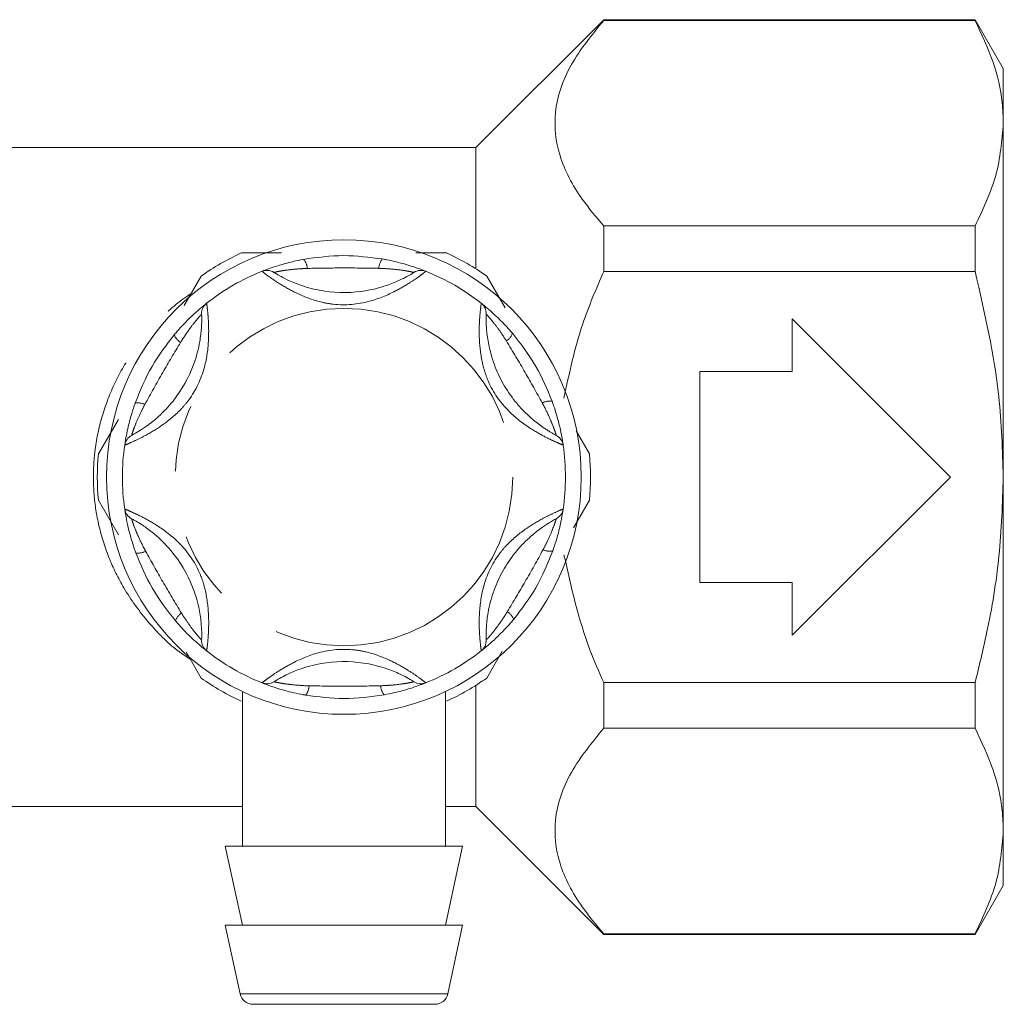
# Model space of a CAD drawing. Units: millimetres. Extents: x 119 to 296, y 84 to 242.
# Drawn here: x 277 to 296, y 198 to 217 of the extents above; entities that cross this region are included whole.
import ezdxf

# ---------------------------------------------------------------- set-up
doc = ezdxf.new("R2010")
doc.units = ezdxf.units.MM
doc.linetypes.add('PHANTOM', pattern=[12.7, 6.35, -1.27, 1.27, -1.27, 1.27, -1.27])

msp = doc.modelspace()

# ---------------------------------------------------------------- linework, layer by layer
at = {"color": 7, "linetype": 'Continuous', "lineweight": 15}
for p, q in [((288.228, 216.633), (285.803, 214.208)), ((295.269, 216.633), (288.228, 216.633)), ((288.228, 216.633), (288.228, 216.618)), ((295.803, 215.708), (295.269, 216.633)), ((295.269, 216.633), (295.269, 216.618)), ((295.269, 216.618), (288.228, 216.618)), ((295.803, 215.708), (295.803, 214.669)), ((295.803, 214.669), (295.803, 207.958)), ((285.803, 214.208), (267.803, 214.208)), ((285.803, 214.208), (285.803, 211.908)), ((288.228, 212.721), (288.228, 211.856)), ((288.228, 212.721), (295.269, 212.721)), ((295.269, 212.721), (295.269, 211.856)), ((284.669, 212.208), (285.251, 212.208)), ((295.269, 211.856), (288.228, 211.856)), ((280.273, 211.21), (280.596, 211.769)), ((286.01, 211.769), (286.359, 211.165)), ((291.803, 210.958), (291.803, 209.958)), ((294.803, 207.958), (291.803, 210.958)), ((291.803, 209.958), (290.053, 209.958)), ((290.053, 209.958), (290.053, 205.958)), ((278.649, 208.396), (279.027, 209.051)), ((287.705, 208.834), (287.958, 208.396)), ((291.803, 204.958), (294.803, 207.958)), ((295.803, 207.958), (295.803, 201.246)), ((279.027, 206.865), (278.649, 207.519)), ((287.958, 207.519), (287.654, 206.994)), ((290.053, 205.958), (291.803, 205.958)), ((291.803, 205.958), (291.803, 204.958)), ((280.596, 204.146), (280.31, 204.643)), ((286.304, 204.655), (286.01, 204.146)), ((285.803, 204.007), (285.803, 201.708)), ((288.228, 204.06), (288.228, 203.195)), ((288.228, 204.06), (295.269, 204.06)), ((295.269, 204.06), (295.269, 203.195)), ((281.378, 203.878), (281.378, 200.958)), ((285.228, 200.958), (285.228, 203.89)), ((295.269, 203.195), (288.228, 203.195)), ((272.228, 201.708), (281.378, 201.708)), ((285.228, 201.708), (285.803, 201.708)), ((285.803, 201.708), (288.228, 199.283)), ((295.803, 201.246), (295.803, 200.208)), ((281.053, 200.958), (281.378, 199.458)), ((285.553, 200.958), (281.053, 200.958)), ((285.228, 199.458), (285.553, 200.958)), ((295.269, 199.283), (295.803, 200.208)), ((281.053, 199.458), (281.336, 198.155)), ((285.553, 199.458), (281.053, 199.458)), ((285.271, 198.155), (285.553, 199.458)), ((288.228, 199.297), (288.228, 199.283)), ((288.228, 199.297), (295.269, 199.297)), ((288.228, 199.283), (295.269, 199.283)), ((295.269, 199.297), (295.269, 199.283)), ((285.027, 197.958), (281.58, 197.958))]:
    msp.add_line(p, q, dxfattribs=at)
at = {"color": 8, "linetype": 'PHANTOM', "lineweight": 0}
msp.add_line((281.336, 198.155), (285.271, 198.155), dxfattribs=at)
at = {"color": 7, "linetype": 'Continuous', "lineweight": 15}
msp.add_circle((283.303, 207.958), 4.5, dxfattribs=at)
at = {"color": 8, "linetype": 'PHANTOM', "lineweight": 0}
msp.add_circle((283.303, 207.958), 3.2, dxfattribs=at)
at = {"color": 7, "linetype": 'Continuous', "lineweight": 15}
for centre, radius, start, end in [((283.303, 207.958), 4.675, 114.62, 125.38), ((283.303, 207.958), 4.675, 54.62, 65.38), ((283.303, 207.958), 4.2, 111.7029, 128.2971), ((281.843, 211.628), 0.25, 57.9163, 111.7029), ((284.764, 211.628), 0.25, 68.2971, 122.0837), ((283.303, 207.958), 4.2, 51.7029, 68.2971), ((280.855, 211.058), 0.25, 128.2971, 182.0837), ((285.751, 211.058), 0.25, 357.9163, 51.7029), ((279.395, 208.528), 0.25, 117.9163, 171.7029), ((287.212, 208.528), 0.25, 8.2971, 62.0837), ((283.303, 207.958), 4.2, 171.7029, 188.2971), ((283.303, 207.958), 4.2, 351.7029, 8.2971), ((283.303, 207.958), 4.675, 174.62, 185.38), ((283.303, 207.958), 4.675, 354.62, 5.38), ((279.395, 207.388), 0.25, 188.2971, 242.0837), ((287.212, 207.388), 0.25, 297.9163, 351.7029), ((280.855, 204.858), 0.25, 177.9163, 231.7029), ((285.751, 204.858), 0.25, 308.2971, 2.0837), ((283.303, 207.958), 4.2, 231.7029, 248.2971), ((283.303, 207.958), 4.2, 291.7029, 308.2971), ((283.303, 207.958), 4.675, 234.62, 245.38), ((283.303, 207.958), 4.675, 294.62, 305.38), ((281.843, 204.288), 0.25, 248.2971, 302.0837), ((284.764, 204.288), 0.25, 237.9163, 291.7029), ((281.58, 198.208), 0.25, 192.2251, 270), ((285.027, 198.208), 0.25, 270, 347.7749)]:
    msp.add_arc(centre, radius, start, end, dxfattribs=at)
at = {"color": 8, "linetype": 'PHANTOM', "lineweight": 0}
for centre, radius, start, end in [((282.323, 211.898), 0.286, 3.5069, 41.432), ((284.29, 211.897), 0.326, 142.8543, 176.5331), ((280.385, 210.782), 0.326, 202.8543, 236.5331), ((286.226, 210.777), 0.286, 303.5069, 341.432), ((279.401, 209.079), 0.286, 63.5069, 101.432), ((287.208, 209.073), 0.326, 82.8543, 116.5331), ((279.398, 206.842), 0.326, 262.8543, 296.5331), ((287.206, 206.836), 0.286, 243.5069, 281.432), ((280.381, 205.139), 0.286, 123.5069, 161.432), ((286.222, 205.133), 0.326, 22.8543, 56.5331), ((282.317, 204.018), 0.326, 322.8543, 356.5331), ((284.284, 204.017), 0.286, 183.5069, 221.432)]:
    msp.add_arc(centre, radius, start, end, dxfattribs=at)
at = {"color": 7, "linetype": 'Continuous', "lineweight": 15}
for points, knots in [([(288.228, 216.618), (288.003, 216.342), (287.547, 215.782), (287.253, 214.907), (287.349, 214.039), (287.723, 213.318), (288.087, 212.888), (288.228, 212.721)], [0, 0, 0, 0, 0.221337, 0.449645, 0.652834, 0.864494, 1, 1, 1, 1]), ([(295.803, 214.669), (295.799, 214.798), (295.785, 215.19), (295.633, 215.845), (295.391, 216.36), (295.269, 216.618)], [0, 0, 0, 0, 0.195857, 0.595834, 1, 1, 1, 1]), ([(295.269, 212.721), (295.42, 213.039), (295.723, 213.68), (295.777, 214.338), (295.803, 214.669)], [0, 0, 0, 0, 0.496219, 1, 1, 1, 1]), ([(281.356, 212.208), (281.398, 212.208), (281.648, 212.208), (281.905, 212.208), (282.118, 212.208)], [0, 0, 0, 0, 0.171394, 1, 1, 1, 1]), ([(282.537, 212.087), (282.792, 212.123), (283.29, 212.191), (283.788, 212.126), (284.03, 212.094)], [0, 0, 0, 0, 0.51341, 1, 1, 1, 1]), ([(281.75, 211.86), (281.757, 211.863), (281.772, 211.869), (281.883, 211.911), (282.068, 211.974), (282.298, 212.039), (282.47, 212.074), (282.537, 212.087)], [0, 0, 0, 0, 0.177695, 0.357538, 0.546578, 0.824809, 1, 1, 1, 1]), ([(284.03, 212.094), (284.059, 212.089), (284.21, 212.062), (284.441, 212.004), (284.669, 211.931), (284.772, 211.893), (284.839, 211.867), (284.848, 211.863), (284.856, 211.86)], [0, 0, 0, 0, 0.074486, 0.379341, 0.597188, 0.767825, 0.812537, 1, 1, 1, 1]), ([(281.975, 211.84), (281.981, 211.836), (281.994, 211.828), (282.099, 211.765), (282.282, 211.672), (282.565, 211.56), (283.061, 211.444), (283.624, 211.45), (284.123, 211.587), (284.386, 211.701), (284.53, 211.779), (284.615, 211.829), (284.626, 211.836), (284.631, 211.84)], [0, 0, 0, 0, 0.060873, 0.129524, 0.195569, 0.28268, 0.396038, 0.621675, 0.747226, 0.826848, 0.884185, 0.941518, 1, 1, 1, 1]), ([(288.228, 211.856), (288.086, 211.527), (287.75, 210.754), (287.575, 209.928), (287.474, 209.453)], [0, 0, 0, 0, 0.424375, 1, 1, 1, 1]), ([(295.803, 207.958), (295.787, 208.468), (295.746, 209.784), (295.45, 211.069), (295.269, 211.856)], [0, 0, 0, 0, 0.387942, 1, 1, 1, 1]), ([(280.084, 210.655), (280.104, 210.678), (280.203, 210.795), (280.368, 210.966), (280.546, 211.127), (280.629, 211.197), (280.685, 211.242), (280.694, 211.249), (280.7, 211.254)], [0, 0, 0, 0, 0.074486, 0.379341, 0.597188, 0.767825, 0.812537, 1, 1, 1, 1]), ([(285.906, 211.254), (285.912, 211.249), (285.925, 211.24), (286.017, 211.165), (286.164, 211.036), (286.335, 210.869), (286.452, 210.737), (286.496, 210.686)], [0, 0, 0, 0, 0.177695, 0.357538, 0.546578, 0.824809, 1, 1, 1, 1]), ([(279.278, 208.749), (279.284, 208.752), (279.297, 208.759), (279.404, 208.818), (279.576, 208.93), (279.814, 209.12), (280.163, 209.491), (280.439, 209.982), (280.57, 210.482), (280.602, 210.767), (280.608, 210.931), (280.606, 211.03), (280.606, 211.042), (280.605, 211.049)], [0, 0, 0, 0, 0.060873, 0.129524, 0.195569, 0.28268, 0.396038, 0.621675, 0.747226, 0.826848, 0.884185, 0.941518, 1, 1, 1, 1]), ([(286.001, 211.049), (286.001, 211.047), (286.001, 211.044), (286, 211.015), (285.999, 210.967), (286, 210.897), (286.003, 210.812), (286.011, 210.706), (286.027, 210.576), (286.057, 210.415), (286.104, 210.234), (286.191, 209.981), (286.34, 209.676), (286.54, 209.395), (286.733, 209.184), (286.876, 209.054), (287, 208.956), (287.091, 208.892), (287.164, 208.844), (287.221, 208.809), (287.268, 208.782), (287.302, 208.763), (287.325, 208.751), (287.328, 208.749), (287.329, 208.749)], [0, 0, 0, 0, 0.0300294, 0.0608835, 0.0946493, 0.1296109, 0.1621752, 0.1956701, 0.2385898, 0.282803, 0.3389293, 0.3960122, 0.5072778, 0.6217003, 0.6837848, 0.7472338, 0.786512, 0.8268899, 0.8552331, 0.8842019, 0.9125168, 0.9415241, 0.970396, 1, 1, 1, 1]), ([(279.344, 209.359), (279.441, 209.598), (279.63, 210.063), (279.936, 210.461), (280.084, 210.655)], [0, 0, 0, 0, 0.51341, 1, 1, 1, 1]), ([(286.496, 210.686), (286.655, 210.483), (286.963, 210.086), (287.155, 209.622), (287.249, 209.397)], [0, 0, 0, 0, 0.5134103, 1, 1, 1, 1]), ([(279.147, 208.564), (279.148, 208.571), (279.15, 208.587), (279.169, 208.704), (279.207, 208.896), (279.266, 209.128), (279.322, 209.295), (279.344, 209.359)], [0, 0, 0, 0, 0.177695, 0.357538, 0.546578, 0.824809, 1, 1, 1, 1]), ([(287.249, 209.397), (287.259, 209.369), (287.311, 209.224), (287.377, 208.995), (287.427, 208.761), (287.445, 208.654), (287.457, 208.583), (287.458, 208.572), (287.459, 208.564)], [0, 0, 0, 0, 0.074486, 0.379341, 0.597188, 0.767825, 0.812537, 1, 1, 1, 1]), ([(295.269, 204.06), (295.345, 204.37), (295.538, 205.161), (295.753, 206.461), (295.787, 207.457), (295.803, 207.958)], [0, 0, 0, 0, 0.242581, 0.619399, 1, 1, 1, 1]), ([(279.358, 206.519), (279.347, 206.547), (279.296, 206.691), (279.23, 206.92), (279.18, 207.154), (279.161, 207.262), (279.15, 207.333), (279.148, 207.343), (279.147, 207.352)], [0, 0, 0, 0, 0.074486, 0.379341, 0.597188, 0.767825, 0.812537, 1, 1, 1, 1]), ([(287.459, 207.352), (287.458, 207.344), (287.456, 207.329), (287.437, 207.211), (287.399, 207.019), (287.341, 206.788), (287.284, 206.621), (287.263, 206.557)], [0, 0, 0, 0, 0.177695, 0.357538, 0.546578, 0.824809, 1, 1, 1, 1]), ([(280.605, 204.867), (280.606, 204.874), (280.606, 204.889), (280.608, 205.011), (280.598, 205.216), (280.552, 205.517), (280.405, 206.005), (280.118, 206.489), (279.751, 206.853), (279.52, 207.023), (279.381, 207.11), (279.294, 207.158), (279.283, 207.164), (279.278, 207.167)], [0, 0, 0, 0, 0.060873, 0.129524, 0.195569, 0.28268, 0.396038, 0.621675, 0.747226, 0.826848, 0.884185, 0.941518, 1, 1, 1, 1]), ([(287.329, 207.167), (287.327, 207.166), (287.324, 207.164), (287.299, 207.151), (287.257, 207.127), (287.197, 207.092), (287.125, 207.046), (287.037, 206.987), (286.933, 206.908), (286.808, 206.801), (286.675, 206.671), (286.5, 206.468), (286.31, 206.187), (286.166, 205.874), (286.08, 205.601), (286.039, 205.412), (286.016, 205.255), (286.006, 205.145), (286.001, 205.057), (285.999, 204.991), (285.999, 204.937), (286, 204.897), (286.001, 204.872), (286.001, 204.868), (286.001, 204.867)], [0, 0, 0, 0, 0.0300294, 0.0608835, 0.0946493, 0.1296109, 0.1621752, 0.1956701, 0.2385898, 0.282803, 0.3389293, 0.3960122, 0.5072778, 0.6217003, 0.6837848, 0.7472338, 0.786512, 0.8268899, 0.8552331, 0.8842019, 0.9125168, 0.9415241, 0.970396, 1, 1, 1, 1]), ([(287.263, 206.557), (287.165, 206.318), (286.976, 205.853), (286.671, 205.454), (286.522, 205.26)], [0, 0, 0, 0, 0.51341, 1, 1, 1, 1]), ([(280.11, 205.229), (279.952, 205.433), (279.644, 205.829), (279.451, 206.293), (279.358, 206.519)], [0, 0, 0, 0, 0.51341, 1, 1, 1, 1]), ([(287.475, 206.483), (287.611, 205.873), (287.796, 205.042), (288.138, 204.266), (288.228, 204.06)], [0, 0, 0, 0, 0.734572, 1, 1, 1, 1]), ([(286.522, 205.26), (286.503, 205.237), (286.404, 205.121), (286.239, 204.949), (286.061, 204.788), (285.977, 204.719), (285.921, 204.673), (285.913, 204.667), (285.906, 204.662)], [0, 0, 0, 0, 0.0744857, 0.379341, 0.597188, 0.7678247, 0.8125373, 1, 1, 1, 1]), ([(280.7, 204.662), (280.694, 204.666), (280.682, 204.676), (280.59, 204.751), (280.443, 204.88), (280.271, 205.046), (280.155, 205.178), (280.11, 205.229)], [0, 0, 0, 0, 0.177695, 0.357538, 0.546578, 0.824809, 1, 1, 1, 1]), ([(284.631, 204.076), (284.625, 204.08), (284.613, 204.088), (284.508, 204.15), (284.325, 204.244), (284.042, 204.355), (283.546, 204.472), (282.983, 204.465), (282.484, 204.329), (282.221, 204.214), (282.076, 204.137), (281.991, 204.086), (281.981, 204.079), (281.975, 204.076)], [0, 0, 0, 0, 0.060873, 0.129524, 0.195569, 0.28268, 0.396038, 0.621675, 0.747226, 0.826848, 0.884185, 0.941518, 1, 1, 1, 1]), ([(282.577, 203.821), (282.547, 203.826), (282.397, 203.854), (282.165, 203.911), (281.937, 203.985), (281.835, 204.023), (281.768, 204.048), (281.758, 204.052), (281.75, 204.055)], [0, 0, 0, 0, 0.074486, 0.379341, 0.597188, 0.767825, 0.812537, 1, 1, 1, 1]), ([(284.856, 204.055), (284.849, 204.053), (284.835, 204.047), (284.724, 204.004), (284.539, 203.941), (284.309, 203.876), (284.136, 203.842), (284.069, 203.828)], [0, 0, 0, 0, 0.177695, 0.357538, 0.546578, 0.824809, 1, 1, 1, 1]), ([(284.069, 203.828), (283.814, 203.793), (283.317, 203.724), (282.819, 203.789), (282.577, 203.821)], [0, 0, 0, 0, 0.51341, 1, 1, 1, 1]), ([(288.228, 203.195), (288.003, 202.919), (287.547, 202.358), (287.253, 201.484), (287.349, 200.616), (287.723, 199.895), (288.087, 199.465), (288.228, 199.297)], [0, 0, 0, 0, 0.221337, 0.449645, 0.652834, 0.864494, 1, 1, 1, 1]), ([(295.803, 201.246), (295.799, 201.375), (295.785, 201.766), (295.633, 202.422), (295.391, 202.936), (295.269, 203.195)], [0, 0, 0, 0, 0.195857, 0.595834, 1, 1, 1, 1]), ([(295.269, 199.297), (295.42, 199.615), (295.723, 200.256), (295.777, 200.914), (295.803, 201.246)], [0, 0, 0, 0, 0.496219, 1, 1, 1, 1])]:
    msp.add_open_spline(points, degree=3, knots=knots, dxfattribs=at)
at = {"color": 8, "linetype": 'PHANTOM', "lineweight": 0}
for points, knots in [([(284.856, 211.86), (284.85, 211.855), (284.836, 211.844), (284.729, 211.763), (284.551, 211.64), (284.243, 211.457), (283.748, 211.248), (283.256, 211.204), (282.802, 211.285), (282.458, 211.411), (282.128, 211.593), (281.906, 211.742), (281.774, 211.841), (281.758, 211.854), (281.75, 211.86)], [0, 0, 0, 0, 0.062669, 0.124285, 0.18567, 0.268667, 0.390378, 0.545383, 0.593308, 0.701274, 0.7906, 0.860983, 0.934764, 1, 1, 1, 1]), ([(282.608, 211.916), (282.552, 211.913), (282.412, 211.906), (282.226, 211.886), (282.078, 211.862), (281.992, 211.843), (281.981, 211.841), (281.975, 211.84)], [0, 0, 0, 0, 0.1965843, 0.4874004, 0.6710281, 0.8382779, 1, 1, 1, 1]), ([(283.964, 211.917), (283.744, 211.921), (283.292, 211.928), (282.84, 211.92), (282.608, 211.916)], [0, 0, 0, 0, 0.487348, 1, 1, 1, 1]), ([(284.631, 211.84), (284.627, 211.841), (284.622, 211.842), (284.584, 211.85), (284.543, 211.858), (284.453, 211.874), (284.3, 211.897), (284.113, 211.911), (283.99, 211.916), (283.964, 211.917)], [0, 0, 0, 0, 0.1410683, 0.1702916, 0.3353881, 0.3708692, 0.5861952, 0.9148792, 1, 1, 1, 1]), ([(280.391, 204.503), (280.311, 204.555), (280.016, 204.749), (279.583, 205.196), (279.144, 205.792), (278.831, 206.43), (278.64, 207.044), (278.548, 207.673), (278.55, 208.163), (278.607, 208.674), (278.728, 209.203), (278.987, 209.834), (279.339, 210.413), (279.792, 210.936), (280.151, 211.28), (280.384, 211.423), (280.403, 211.435)], [0, 0, 0, 0, 0.03595, 0.133774, 0.234396, 0.312691, 0.393275, 0.464391, 0.537789, 0.565604, 0.646523, 0.730407, 0.812601, 0.896784, 0.99124, 1, 1, 1, 1]), ([(280.7, 211.254), (280.702, 211.245), (280.704, 211.228), (280.721, 211.095), (280.738, 210.879), (280.743, 210.522), (280.676, 209.988), (280.468, 209.54), (280.171, 209.187), (279.89, 208.952), (279.567, 208.758), (279.328, 208.64), (279.175, 208.575), (279.156, 208.567), (279.147, 208.564)], [0, 0, 0, 0, 0.062669, 0.124285, 0.18567, 0.268667, 0.390378, 0.545383, 0.593308, 0.701274, 0.7906, 0.860983, 0.934764, 1, 1, 1, 1]), ([(287.459, 208.564), (287.451, 208.567), (287.435, 208.574), (287.311, 208.626), (287.116, 208.718), (286.804, 208.893), (286.375, 209.217), (286.091, 209.622), (285.934, 210.056), (285.871, 210.417), (285.864, 210.793), (285.882, 211.06), (285.902, 211.224), (285.905, 211.244), (285.906, 211.254)], [0, 0, 0, 0, 0.062669, 0.124285, 0.18567, 0.268667, 0.390378, 0.545383, 0.593308, 0.701274, 0.7906, 0.860983, 0.934764, 1, 1, 1, 1]), ([(280.605, 211.049), (280.603, 211.046), (280.599, 211.042), (280.573, 211.013), (280.545, 210.982), (280.486, 210.912), (280.39, 210.791), (280.285, 210.636), (280.218, 210.531), (280.205, 210.51)], [0, 0, 0, 0, 0.141068, 0.170292, 0.335388, 0.370869, 0.586195, 0.914879, 1, 1, 1, 1]), ([(286.383, 210.539), (286.353, 210.586), (286.277, 210.704), (286.167, 210.855), (286.071, 210.971), (286.013, 211.036), (286.005, 211.045), (286.001, 211.049)], [0, 0, 0, 0, 0.196584, 0.4874, 0.671028, 0.838278, 1, 1, 1, 1]), ([(280.205, 210.51), (280.091, 210.321), (279.859, 209.933), (279.64, 209.537), (279.528, 209.335)], [0, 0, 0, 0, 0.487348, 1, 1, 1, 1]), ([(287.063, 209.365), (286.956, 209.558), (286.736, 209.953), (286.503, 210.34), (286.383, 210.539)], [0, 0, 0, 0, 0.487348, 1, 1, 1, 1]), ([(287.329, 208.749), (287.328, 208.753), (287.326, 208.758), (287.314, 208.795), (287.301, 208.834), (287.27, 208.92), (287.213, 209.064), (287.132, 209.233), (287.075, 209.342), (287.063, 209.365)], [0, 0, 0, 0, 0.141068, 0.170292, 0.335388, 0.370869, 0.586195, 0.914879, 1, 1, 1, 1]), ([(279.528, 209.335), (279.502, 209.285), (279.438, 209.16), (279.362, 208.989), (279.31, 208.848), (279.282, 208.765), (279.279, 208.754), (279.278, 208.749)], [0, 0, 0, 0, 0.196584, 0.4874, 0.671028, 0.838278, 1, 1, 1, 1]), ([(279.147, 207.352), (279.155, 207.348), (279.172, 207.342), (279.295, 207.29), (279.491, 207.197), (279.803, 207.022), (280.231, 206.698), (280.516, 206.294), (280.672, 205.86), (280.735, 205.499), (280.743, 205.122), (280.725, 204.856), (280.705, 204.691), (280.702, 204.671), (280.7, 204.662)], [0, 0, 0, 0, 0.062669, 0.124285, 0.18567, 0.268667, 0.390378, 0.545383, 0.593308, 0.701274, 0.7906, 0.860983, 0.934764, 1, 1, 1, 1]), ([(285.906, 204.662), (285.905, 204.67), (285.902, 204.688), (285.886, 204.821), (285.868, 205.036), (285.864, 205.394), (285.93, 205.927), (286.138, 206.376), (286.436, 206.728), (286.717, 206.963), (287.039, 207.158), (287.279, 207.276), (287.431, 207.341), (287.45, 207.348), (287.459, 207.352)], [0, 0, 0, 0, 0.062669, 0.124285, 0.18567, 0.268667, 0.390378, 0.545383, 0.593308, 0.701274, 0.7906, 0.860983, 0.934764, 1, 1, 1, 1]), ([(279.278, 207.167), (279.279, 207.163), (279.28, 207.158), (279.292, 207.121), (279.305, 207.081), (279.336, 206.995), (279.393, 206.852), (279.474, 206.683), (279.532, 206.573), (279.544, 206.551)], [0, 0, 0, 0, 0.141068, 0.170292, 0.335388, 0.370869, 0.586195, 0.914879, 1, 1, 1, 1]), ([(287.079, 206.581), (287.104, 206.631), (287.168, 206.755), (287.244, 206.927), (287.297, 207.067), (287.324, 207.151), (287.327, 207.161), (287.329, 207.167)], [0, 0, 0, 0, 0.196584, 0.4874, 0.671028, 0.838278, 1, 1, 1, 1]), ([(279.544, 206.551), (279.651, 206.358), (279.87, 205.963), (280.104, 205.575), (280.223, 205.377)], [0, 0, 0, 0, 0.487348, 1, 1, 1, 1]), ([(286.402, 205.406), (286.515, 205.595), (286.748, 205.982), (286.967, 206.378), (287.079, 206.581)], [0, 0, 0, 0, 0.487348, 1, 1, 1, 1]), ([(280.223, 205.377), (280.254, 205.329), (280.329, 205.212), (280.44, 205.06), (280.535, 204.944), (280.594, 204.879), (280.602, 204.871), (280.605, 204.867)], [0, 0, 0, 0, 0.196584, 0.4874, 0.671028, 0.838278, 1, 1, 1, 1]), ([(286.001, 204.867), (286.004, 204.87), (286.007, 204.874), (286.034, 204.903), (286.061, 204.933), (286.12, 205.004), (286.216, 205.125), (286.322, 205.279), (286.388, 205.384), (286.402, 205.406)], [0, 0, 0, 0, 0.141068, 0.170292, 0.335388, 0.370869, 0.586195, 0.914879, 1, 1, 1, 1]), ([(281.75, 204.055), (281.757, 204.061), (281.771, 204.072), (281.878, 204.153), (282.055, 204.276), (282.363, 204.458), (282.858, 204.668), (283.351, 204.712), (283.805, 204.63), (284.149, 204.504), (284.478, 204.322), (284.701, 204.174), (284.833, 204.074), (284.849, 204.061), (284.856, 204.055)], [0, 0, 0, 0, 0.062669, 0.124285, 0.18567, 0.268667, 0.390378, 0.545383, 0.593308, 0.701274, 0.7906, 0.860983, 0.934764, 1, 1, 1, 1]), ([(281.975, 204.076), (281.979, 204.075), (281.984, 204.074), (282.023, 204.065), (282.063, 204.057), (282.153, 204.041), (282.306, 204.019), (282.493, 204.004), (282.617, 203.999), (282.642, 203.998)], [0, 0, 0, 0, 0.141068, 0.170292, 0.335388, 0.370869, 0.586195, 0.914879, 1, 1, 1, 1]), ([(282.642, 203.998), (282.863, 203.995), (283.315, 203.987), (283.767, 203.995), (283.999, 204)], [0, 0, 0, 0, 0.487348, 1, 1, 1, 1]), ([(283.999, 204), (284.055, 204.002), (284.194, 204.009), (284.381, 204.029), (284.529, 204.054), (284.615, 204.072), (284.626, 204.075), (284.631, 204.076)], [0, 0, 0, 0, 0.196584, 0.4874, 0.671028, 0.838278, 1, 1, 1, 1])]:
    msp.add_open_spline(points, degree=3, knots=knots, dxfattribs=at)

doc.saveas('drawing.dxf')
